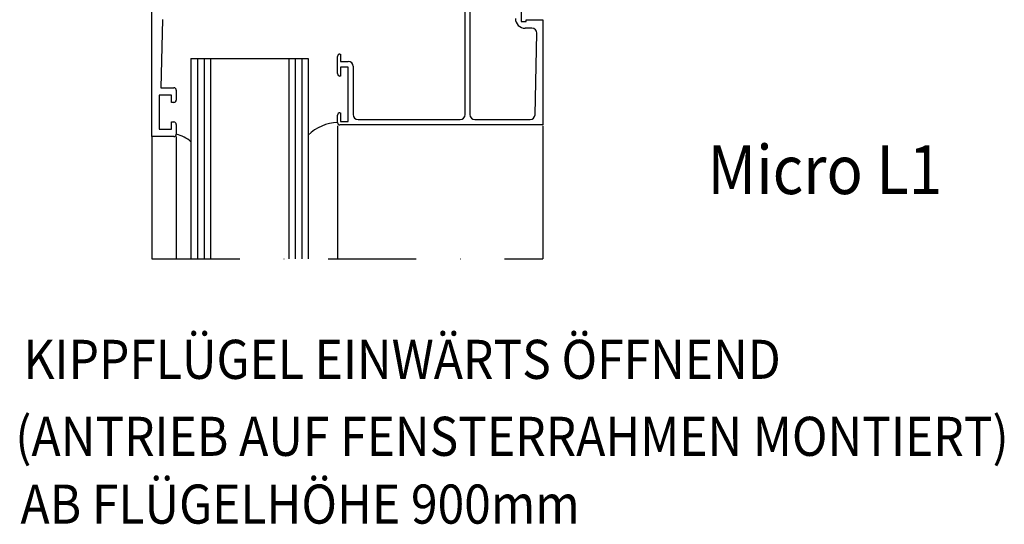
# Model space of a CAD drawing. Units: inches. Extents: x 193 to 423, y 276 to 517.
# Drawn here: x 193 to 394, y 276 to 380 of the extents above; entities that cross this region are included whole.
import ezdxf

# ---------------------------------------------------------------- set-up
doc = ezdxf.new("R2010")
doc.units = ezdxf.units.IN
doc.header["$MEASUREMENT"] = 0
doc.linetypes.add('AI-Linetype-34', pattern=[36.01, 18, -9, 0.01, -9])

# ---------------------------------------------------------------- blocks, each defined once
blk = doc.blocks.new('block 266')
at = {"color": 1, "lineweight": 25, "true_color": 0xff0000}
blk.add_lwpolyline([(220, 355.62), (220, 390.62)], dxfattribs=at)
blk = doc.blocks.new('block 300')
at = {"color": 1, "lineweight": 25, "true_color": 0xff0000}
blk.add_lwpolyline([(222.19, 379.63), (221.8, 365.62)], dxfattribs=at)
blk = doc.blocks.new('block 301')
at = {"color": 1, "lineweight": 25, "true_color": 0xff0000}
blk.add_lwpolyline([(221.8, 365.62), (224.5, 365.62)], dxfattribs=at)
blk = doc.blocks.new('block 302')
at = {"color": 1, "lineweight": 25, "true_color": 0xff0000}
blk.add_lwpolyline([(225, 365.12), (225, 363.12)], dxfattribs=at)
blk = doc.blocks.new('block 303')
at = {"color": 1, "lineweight": 25, "true_color": 0xff0000}
blk.add_lwpolyline([(224.5, 362.62), (224, 362.62)], dxfattribs=at)
blk = doc.blocks.new('block 304')
at = {"color": 1, "lineweight": 25, "true_color": 0xff0000}
blk.add_lwpolyline([(224, 362.62), (224, 364.12)], dxfattribs=at)
blk = doc.blocks.new('block 305')
at = {"color": 1, "lineweight": 25, "true_color": 0xff0000}
blk.add_lwpolyline([(224, 364.12), (221.5, 364.12)], dxfattribs=at)
blk = doc.blocks.new('block 306')
at = {"color": 1, "lineweight": 25, "true_color": 0xff0000}
blk.add_lwpolyline([(221.5, 364.12), (221.5, 357.12)], dxfattribs=at)
blk = doc.blocks.new('block 307')
at = {"color": 1, "lineweight": 25, "true_color": 0xff0000}
blk.add_lwpolyline([(221.5, 357.12), (224, 357.12)], dxfattribs=at)
blk = doc.blocks.new('block 308')
at = {"color": 1, "lineweight": 25, "true_color": 0xff0000}
blk.add_lwpolyline([(224, 357.12), (224, 358.62)], dxfattribs=at)
blk = doc.blocks.new('block 309')
at = {"color": 1, "lineweight": 25, "true_color": 0xff0000}
blk.add_lwpolyline([(224, 358.62), (224.5, 358.62)], dxfattribs=at)
blk = doc.blocks.new('block 310')
at = {"color": 1, "lineweight": 25, "true_color": 0xff0000}
blk.add_lwpolyline([(225, 358.12), (225, 356.12)], dxfattribs=at)
blk = doc.blocks.new('block 311')
at = {"color": 1, "lineweight": 25, "true_color": 0xff0000}
blk.add_lwpolyline([(224.5, 355.62), (220, 355.62)], dxfattribs=at)
blk = doc.blocks.new('block 318')
at = {"color": 1, "lineweight": 25, "true_color": 0xff0000}
blk.add_lwpolyline([(300, 358.02), (258.5, 358.02)], dxfattribs=at)
blk = doc.blocks.new('block 319')
at = {"color": 1, "lineweight": 25, "true_color": 0xff0000}
blk.add_lwpolyline([(258, 358.52), (258, 360.02)], dxfattribs=at)
blk = doc.blocks.new('block 320')
at = {"color": 1, "lineweight": 25, "true_color": 0xff0000}
blk.add_lwpolyline([(258.5, 360.52), (258.6, 360.52)], dxfattribs=at)
blk = doc.blocks.new('block 321')
at = {"color": 1, "lineweight": 25, "true_color": 0xff0000}
blk.add_lwpolyline([(258.6, 360.52), (258.6, 358.72)], dxfattribs=at)
blk = doc.blocks.new('block 322')
at = {"color": 1, "lineweight": 25, "true_color": 0xff0000}
blk.add_lwpolyline([(258.6, 358.72), (260.2, 358.72)], dxfattribs=at)
blk = doc.blocks.new('block 323')
at = {"color": 1, "lineweight": 25, "true_color": 0xff0000}
blk.add_lwpolyline([(260.2, 358.72), (260.2, 369.82)], dxfattribs=at)
blk = doc.blocks.new('block 324')
at = {"color": 1, "lineweight": 25, "true_color": 0xff0000}
blk.add_lwpolyline([(260.2, 369.82), (258.6, 369.82)], dxfattribs=at)
blk = doc.blocks.new('block 325')
at = {"color": 1, "lineweight": 25, "true_color": 0xff0000}
blk.add_lwpolyline([(258.6, 369.82), (258.6, 368.02)], dxfattribs=at)
blk = doc.blocks.new('block 326')
at = {"color": 1, "lineweight": 25, "true_color": 0xff0000}
blk.add_lwpolyline([(258.6, 368.02), (258.5, 368.02)], dxfattribs=at)
blk = doc.blocks.new('block 327')
at = {"color": 1, "lineweight": 25, "true_color": 0xff0000}
blk.add_lwpolyline([(258, 368.52), (258, 372.02)], dxfattribs=at)
blk = doc.blocks.new('block 328')
at = {"color": 1, "lineweight": 25, "true_color": 0xff0000}
blk.add_lwpolyline([(258.5, 372.52), (258.6, 372.52)], dxfattribs=at)
blk = doc.blocks.new('block 329')
at = {"color": 1, "lineweight": 25, "true_color": 0xff0000}
blk.add_lwpolyline([(258.6, 372.52), (258.6, 371.02)], dxfattribs=at)
blk = doc.blocks.new('block 330')
at = {"color": 1, "lineweight": 25, "true_color": 0xff0000}
blk.add_lwpolyline([(258.6, 371.02), (260.2, 371.02)], dxfattribs=at)
blk = doc.blocks.new('block 331')
at = {"color": 1, "lineweight": 25, "true_color": 0xff0000}
blk.add_lwpolyline([(261.2, 370.02), (261.2, 360.12)], dxfattribs=at)
blk = doc.blocks.new('block 332')
at = {"color": 1, "lineweight": 25, "true_color": 0xff0000}
blk.add_lwpolyline([(262.2, 359.12), (283.1, 359.12)], dxfattribs=at)
blk = doc.blocks.new('block 333')
at = {"color": 1, "lineweight": 25, "true_color": 0xff0000}
blk.add_lwpolyline([(284.1, 360.12), (284.1, 382.07)], dxfattribs=at)
blk = doc.blocks.new('block 337')
at = {"color": 1, "lineweight": 25, "true_color": 0xff0000}
blk.add_lwpolyline([(285.1, 382.07), (285.1, 360.12)], dxfattribs=at)
blk = doc.blocks.new('block 338')
at = {"color": 1, "lineweight": 25, "true_color": 0xff0000}
blk.add_lwpolyline([(286.1, 359.12), (297.42, 359.12)], dxfattribs=at)
blk = doc.blocks.new('block 339')
at = {"color": 1, "lineweight": 25, "true_color": 0xff0000}
blk.add_lwpolyline([(298.42, 360.09), (298.78, 376.79)], dxfattribs=at)
blk = doc.blocks.new('block 340')
at = {"color": 1, "lineweight": 25, "true_color": 0xff0000}
blk.add_lwpolyline([(297.78, 377.82), (296.4, 377.82)], dxfattribs=at)
blk = doc.blocks.new('block 348')
at = {"color": 1, "lineweight": 25, "true_color": 0xff0000}
blk.add_lwpolyline([(295.6, 381.92), (295.6, 379.22)], dxfattribs=at)
blk = doc.blocks.new('block 349')
at = {"color": 1, "lineweight": 25, "true_color": 0xff0000}
blk.add_lwpolyline([(295.6, 379.22), (296.6, 379.22)], dxfattribs=at)
blk = doc.blocks.new('block 350')
at = {"color": 1, "lineweight": 25, "true_color": 0xff0000}
blk.add_lwpolyline([(296.6, 379.22), (296.6, 379.52)], dxfattribs=at)
blk = doc.blocks.new('block 351')
at = {"color": 1, "lineweight": 25, "true_color": 0xff0000}
blk.add_lwpolyline([(296.6, 379.52), (300, 379.52)], dxfattribs=at)
blk = doc.blocks.new('block 352')
at = {"color": 1, "lineweight": 25, "true_color": 0xff0000}
blk.add_lwpolyline([(300, 379.52), (300, 358.02)], dxfattribs=at)
blk = doc.blocks.new('block 353')
at = {"color": 1, "lineweight": 25, "true_color": 0xff0000}
blk.add_lwpolyline([(228, 371.62), (252, 371.62)], dxfattribs=at)
blk = doc.blocks.new('block 354')
at = {"color": 1, "lineweight": 25, "true_color": 0xff0000}
blk.add_lwpolyline([(228, 371.62), (228, 330.62)], dxfattribs=at)
blk = doc.blocks.new('block 355')
at = {"color": 3, "lineweight": 25, "true_color": 0x00ff00}
blk.add_lwpolyline([(220, 355.62), (220, 330.62)], dxfattribs=at)
blk = doc.blocks.new('block 356')
at = {"color": 1, "lineweight": 25, "true_color": 0xff0000}
blk.add_lwpolyline([(232, 371.62), (232, 330.62)], dxfattribs=at)
blk = doc.blocks.new('block 357')
at = {"color": 1, "lineweight": 25, "true_color": 0xff0000}
blk.add_lwpolyline([(248, 371.62), (248, 330.62)], dxfattribs=at)
blk = doc.blocks.new('block 358')
at = {"color": 1, "lineweight": 25, "true_color": 0xff0000}
blk.add_lwpolyline([(252, 371.62), (252, 330.62)], dxfattribs=at)
blk = doc.blocks.new('block 359')
at = {"color": 5, "lineweight": 25, "true_color": 0x0000ff}
blk.add_lwpolyline([(229.34, 371.62), (229.34, 330.62)], dxfattribs=at)
blk = doc.blocks.new('block 360')
at = {"color": 5, "lineweight": 25, "true_color": 0x0000ff}
blk.add_lwpolyline([(230.67, 371.62), (230.67, 330.62)], dxfattribs=at)
blk = doc.blocks.new('block 361')
at = {"color": 5, "lineweight": 25, "true_color": 0x0000ff}
blk.add_lwpolyline([(250.67, 371.62), (250.67, 330.62)], dxfattribs=at)
blk = doc.blocks.new('block 362')
at = {"color": 5, "lineweight": 25, "true_color": 0x0000ff}
blk.add_lwpolyline([(249.34, 371.62), (249.34, 330.62)], dxfattribs=at)
blk = doc.blocks.new('block 363')
at = {"color": 3, "lineweight": 25, "true_color": 0x00ff00}
blk.add_lwpolyline([(225, 355.62), (225, 330.62)], dxfattribs=at)
blk = doc.blocks.new('block 364')
at = {"color": 3, "lineweight": 25, "true_color": 0x00ff00}
blk.add_lwpolyline([(258, 357.82), (258, 330.62)], dxfattribs=at)
blk = doc.blocks.new('block 365')
at = {"color": 3, "lineweight": 25, "true_color": 0x00ff00}
blk.add_lwpolyline([(300, 357.82), (300, 330.62)], dxfattribs=at)
blk = doc.blocks.new('block 366')
at = {"color": 5, "linetype": 'AI-Linetype-34', "lineweight": 25, "true_color": 0x0000ff}
blk.add_lwpolyline([(220, 330.62), (300, 330.62)], dxfattribs=at)
blk = doc.blocks.new('block 792')
at = {"color": 1, "lineweight": 25, "true_color": 0xff0000}
blk.add_open_spline([(225, 365.12), (225, 365.39), (224.78, 365.62), (224.5, 365.62)], degree=3, dxfattribs=at)
blk = doc.blocks.new('block 793')
at = {"color": 1, "lineweight": 25, "true_color": 0xff0000}
blk.add_open_spline([(224.5, 362.62), (224.78, 362.62), (225, 362.84), (225, 363.12)], degree=3, dxfattribs=at)
blk = doc.blocks.new('block 794')
at = {"color": 1, "lineweight": 25, "true_color": 0xff0000}
blk.add_open_spline([(225, 358.12), (225, 358.39), (224.78, 358.62), (224.5, 358.62)], degree=3, dxfattribs=at)
blk = doc.blocks.new('block 795')
at = {"color": 1, "lineweight": 25, "true_color": 0xff0000}
blk.add_open_spline([(224.5, 355.62), (224.78, 355.62), (225, 355.84), (225, 356.12)], degree=3, dxfattribs=at)
blk = doc.blocks.new('block 797')
at = {"color": 1, "lineweight": 25, "true_color": 0xff0000}
blk.add_open_spline([(258, 358.52), (258, 358.24), (258.23, 358.02), (258.5, 358.02)], degree=3, dxfattribs=at)
blk = doc.blocks.new('block 798')
at = {"color": 1, "lineweight": 25, "true_color": 0xff0000}
blk.add_open_spline([(258.5, 360.52), (258.23, 360.52), (258, 360.29), (258, 360.02)], degree=3, dxfattribs=at)
blk = doc.blocks.new('block 799')
at = {"color": 1, "lineweight": 25, "true_color": 0xff0000}
blk.add_open_spline([(258, 368.52), (258, 368.24), (258.23, 368.02), (258.5, 368.02)], degree=3, dxfattribs=at)
blk = doc.blocks.new('block 800')
at = {"color": 1, "lineweight": 25, "true_color": 0xff0000}
blk.add_open_spline([(258.5, 372.52), (258.23, 372.52), (258, 372.29), (258, 372.02)], degree=3, dxfattribs=at)
blk = doc.blocks.new('block 801')
at = {"color": 1, "lineweight": 25, "true_color": 0xff0000}
blk.add_open_spline([(261.2, 370.02), (261.2, 370.57), (260.76, 371.02), (260.2, 371.02)], degree=3, dxfattribs=at)
blk = doc.blocks.new('block 802')
at = {"color": 1, "lineweight": 25, "true_color": 0xff0000}
blk.add_open_spline([(261.2, 360.12), (261.2, 359.56), (261.65, 359.12), (262.2, 359.12)], degree=3, dxfattribs=at)
blk = doc.blocks.new('block 803')
at = {"color": 1, "lineweight": 25, "true_color": 0xff0000}
blk.add_open_spline([(283.1, 359.12), (283.66, 359.12), (284.1, 359.56), (284.1, 360.12)], degree=3, dxfattribs=at)
blk = doc.blocks.new('block 812')
at = {"color": 1, "lineweight": 25, "true_color": 0xff0000}
blk.add_open_spline([(285.1, 360.12), (285.1, 359.56), (285.55, 359.12), (286.1, 359.12)], degree=3, dxfattribs=at)
blk = doc.blocks.new('block 813')
at = {"color": 1, "lineweight": 25, "true_color": 0xff0000}
blk.add_open_spline([(297.42, 359.12), (297.97, 359.12), (298.41, 359.55), (298.42, 360.09)], degree=3, dxfattribs=at)
blk = doc.blocks.new('block 814')
at = {"color": 1, "lineweight": 25, "true_color": 0xff0000}
blk.add_open_spline([(298.78, 376.79), (298.79, 377.35), (298.36, 377.8), (297.8, 377.82), (297.8, 377.82), (297.79, 377.82), (297.78, 377.82)], degree=3, knots=[0, 0, 0, 0, 1, 1, 1, 2, 2, 2, 2], dxfattribs=at)
blk = doc.blocks.new('block 815')
at = {"color": 1, "lineweight": 25, "true_color": 0xff0000}
blk.add_open_spline([(294.4, 379.82), (294.4, 378.71), (295.3, 377.82), (296.4, 377.82)], degree=3, dxfattribs=at)
blk = doc.blocks.new('block 820')
at = {"color": 3, "lineweight": 25, "true_color": 0x00ff00}
blk.add_open_spline([(228, 354.57), (227.14, 355.32), (226.11, 355.85), (225, 356.12)], degree=3, dxfattribs=at)
blk = doc.blocks.new('block 821')
at = {"color": 3, "lineweight": 25, "true_color": 0x00ff00}
blk.add_open_spline([(258, 358.52), (255.74, 358.45), (253.6, 357.51), (252, 355.91)], degree=3, dxfattribs=at)
blk = doc.blocks.new('block 990')
at = {"color": 3, "true_color": 0x00ff00, "insert": (333.72, 343.86), "char_height": 10, "attachment_point": 7}
blk.add_mtext('\\fMyriad Pro|b0|i0|c0|p34;\\W0.9;Micro L1', dxfattribs=at)
blk = doc.blocks.new('block 991')
at = {"color": 3, "true_color": 0x00ff00, "insert": (187.63, 290.26), "char_height": 8, "attachment_point": 7}
blk.add_mtext('\\fMyriad Pro|b0|i0|c0|p34;\\W0.9;  (ANTRIEB AUF FENSTERRAHMEN MONTIERT)', dxfattribs=at)
blk = doc.blocks.new('block 992')
at = {"color": 3, "true_color": 0x00ff00, "insert": (193.73, 306.02), "char_height": 8, "attachment_point": 7}
blk.add_mtext('\\fMyriad Pro|b0|i0|c0|p34;\\W0.9;KIPPFLÜGEL EINWÄRTS ÖFFNEND', dxfattribs=at)
blk = doc.blocks.new('block 993')
at = {"color": 3, "true_color": 0x00ff00, "insert": (193.1, 276.38), "char_height": 8, "attachment_point": 7}
blk.add_mtext('\\fMyriad Pro|b0|i0|c0|p34;\\W0.9;AB FLÜGELHÖHE 900mm', dxfattribs=at)

msp = doc.modelspace()

# ---------------------------------------------------------------- block references
for name in ['block 266', 'block 333', 'block 337', 'block 348', 'block 300', 'block 815', 'block 349', 'block 350', 'block 351', 'block 352', 'block 340', 'block 814', 'block 339', 'block 353', 'block 354', 'block 359', 'block 360', 'block 356', 'block 357', 'block 362', 'block 361', 'block 358', 'block 800', 'block 327', 'block 328', 'block 329', 'block 330', 'block 801', 'block 324', 'block 325', 'block 323', 'block 331', 'block 799', 'block 326', 'block 301', 'block 792', 'block 302', 'block 305', 'block 306', 'block 304', 'block 793', 'block 303', 'block 798', 'block 319', 'block 320', 'block 321', 'block 802', 'block 332', 'block 803', 'block 812', 'block 338', 'block 813', 'block 307', 'block 308', 'block 309', 'block 794', 'block 310', 'block 821', 'block 797', 'block 364', 'block 318', 'block 322', 'block 365', 'block 311', 'block 355', 'block 795', 'block 820', 'block 363', 'block 990', 'block 366', 'block 992', 'block 991', 'block 993']:
    msp.add_blockref(name, (0, 0))

doc.saveas('drawing.dxf')
